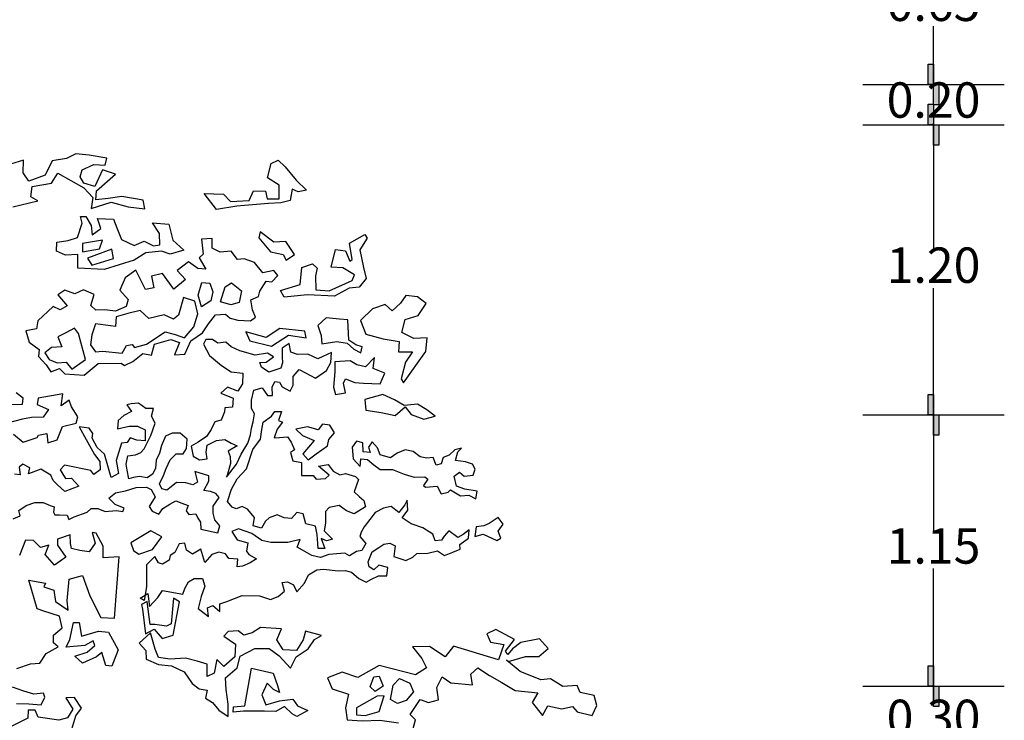
# Model space of a CAD drawing. Units: millimetres. Extents: x 192.8 to 241.3, y 112.2 to 183.8.
# Drawn here: x 231.2 to 235.4, y 136.6 to 139.6 of the extents above; entities that cross this region are included whole.
import ezdxf

# ---------------------------------------------------------------- set-up
doc = ezdxf.new("R2010")
doc.units = ezdxf.units.MM
doc.styles.get("Standard").update_dxf_attribs({"font": 'verdana.ttf'})
doc.dimstyles.new('ISO-25', dxfattribs={"dimtxt": 2.5, "dimasz": 2.5, "dimexe": 1.25, "dimexo": 0.625, "dimtad": 1, "dimtxsty": 'Standard', "dimcen": 2.5, "dimadec": 0, "dimazin": 0, "dimtfac": 1, "dimtmove": 0, "dimatfit": 3, "dimfxl": 1, "dimarcsym": 0})

# ---------------------------------------------------------------- blocks, each defined once
blk = doc.blocks.new('*D67')
at = {"color": 0, "lineweight": -2, "transparency": 16777216}
for p, q in [((235.01, 139.9569), (235.06, 139.9569)), ((235.06, 139.9569), (235.06, 139.71)), ((235.06, 139.3069), (235.06, 139.5538))]:
    blk.add_line(p, q, dxfattribs=at)
at = {"layer": 'Defpoints', "color": 0, "transparency": 16777216}
for p in [(235.01, 139.9569), (235.06, 139.3069), (235.06, 139.3069)]:
    blk.add_point(p, dxfattribs=at)
at = {"color": 0, "transparency": 16777216, "insert": (235.06, 139.6319), "char_height": 0.15, "attachment_point": 5}
blk.add_mtext('0.65', dxfattribs=at)
blk = doc.blocks.new('*D68')
at = {"color": 0, "lineweight": -2, "transparency": 16777216}
for p, q in [((235.06, 136.7569), (235.06, 136.6834)), ((235.06, 136.4536), (235.06, 136.5271))]:
    blk.add_line(p, q, dxfattribs=at)
at = {"layer": 'Defpoints', "color": 0, "transparency": 16777216}
for p in [(235.06, 136.7569), (235.06, 136.4536), (235.06, 136.4536)]:
    blk.add_point(p, dxfattribs=at)
at = {"color": 0, "transparency": 16777216, "insert": (235.06, 136.6052), "char_height": 0.15, "attachment_point": 5}
blk.add_mtext('0.30', dxfattribs=at)
blk = doc.blocks.new('*D69')
at = {"color": 0, "lineweight": -2, "transparency": 16777216}
for p, q in [((235.06, 139.3069), (235.06, 139.3)), ((235.06, 139.1369), (235.06, 139.1438))]:
    blk.add_line(p, q, dxfattribs=at)
at = {"layer": 'Defpoints', "color": 0, "transparency": 16777216}
for p in [(235.06, 139.3069), (235.06, 139.1369), (235.06, 139.1369)]:
    blk.add_point(p, dxfattribs=at)
at = {"color": 0, "transparency": 16777216, "insert": (235.06, 139.2219), "char_height": 0.15, "attachment_point": 5}
blk.add_mtext('0.20', dxfattribs=at)
blk = doc.blocks.new('*D70')
at = {"color": 0, "lineweight": -2, "transparency": 16777216}
for p, q in [((235.06, 139.1369), (235.06, 138.6)), ((235.06, 137.9069), (235.06, 138.4438))]:
    blk.add_line(p, q, dxfattribs=at)
at = {"layer": 'Defpoints', "color": 0, "transparency": 16777216}
for p in [(235.06, 139.1369), (235.06, 137.9069), (235.06, 137.9069)]:
    blk.add_point(p, dxfattribs=at)
at = {"color": 0, "transparency": 16777216, "insert": (235.06, 138.5219), "char_height": 0.15, "attachment_point": 5}
blk.add_mtext('1.20', dxfattribs=at)
blk = doc.blocks.new('*D71')
at = {"color": 0, "lineweight": -2, "transparency": 16777216}
for p, q in [((235.06, 137.9069), (235.06, 137.4087)), ((235.06, 136.7569), (235.06, 137.2551))]:
    blk.add_line(p, q, dxfattribs=at)
at = {"layer": 'Defpoints', "color": 0, "transparency": 16777216}
for p in [(235.06, 137.9069), (235.06, 136.7569), (235.06, 136.7569)]:
    blk.add_point(p, dxfattribs=at)
at = {"color": 0, "transparency": 16777216, "insert": (235.06, 137.3319), "char_height": 0.15, "attachment_point": 5}
blk.add_mtext('1.15', dxfattribs=at)

msp = doc.modelspace()

# ---------------------------------------------------------------- hatches: boundary and pattern name
h = msp.add_hatch(color=256)
h.dxf.hatch_style = 1
h.paths.add_polyline_path([(235.0368, 139.3069), (235.06, 139.3069), (235.06, 139.3933), (235.0368, 139.3933)])
h.paths.add_polyline_path([(235.06, 139.2205), (235.0832, 139.2205), (235.0832, 139.3069), (235.06, 139.3069)])
h = msp.add_hatch(color=256)
h.dxf.hatch_style = 1
h.paths.add_polyline_path([(235.0368, 139.1369), (235.06, 139.1369), (235.06, 139.2233), (235.0368, 139.2233)])
h.paths.add_polyline_path([(235.06, 139.0505), (235.0832, 139.0505), (235.0832, 139.1369), (235.06, 139.1369)])
h = msp.add_hatch(color=256)
h.dxf.hatch_style = 1
h.paths.add_polyline_path([(235.0368, 137.9069), (235.06, 137.9069), (235.06, 137.9933), (235.0368, 137.9933)])
h.paths.add_polyline_path([(235.06, 137.8205), (235.0832, 137.8205), (235.0832, 137.9069), (235.06, 137.9069)])
h = msp.add_hatch(color=256)
h.dxf.hatch_style = 1
h.paths.add_polyline_path([(235.0368, 136.7569), (235.06, 136.7569), (235.06, 136.8433), (235.0368, 136.8433)])
h.paths.add_polyline_path([(235.06, 136.6705), (235.0832, 136.6705), (235.0832, 136.7569), (235.06, 136.7569)])

# ---------------------------------------------------------------- linework, layer by layer
for p, q in [((234.76, 139.3069), (235.36, 139.3069)), ((234.76, 139.1369), (235.36, 139.1369)), ((234.76, 137.9069), (235.36, 137.9069)), ((234.76, 136.7569), (235.36, 136.7569))]:
    msp.add_line(p, q)
for points in [[(235.0368, 139.3933), (235.06, 139.3933), (235.06, 139.3069), (235.0368, 139.3069)], [(235.06, 139.3069), (235.0832, 139.3069), (235.0832, 139.2205), (235.06, 139.2205)], [(235.0368, 139.2233), (235.06, 139.2233), (235.06, 139.1369), (235.0368, 139.1369)], [(235.06, 139.1369), (235.0832, 139.1369), (235.0832, 139.0505), (235.06, 139.0505)], [(232.3116, 138.9588), (232.3584, 138.9018), (232.4024, 138.8594), (232.3675, 138.8516), (232.3407, 138.8642), (232.3331, 138.8148), (232.293, 138.8057), (232.2407, 138.8032), (232.1389, 138.7938), (232.1069, 138.7918), (232.0204, 138.7779), (231.9686, 138.8452), (232.0499, 138.8417), (232.0795, 138.8116), (232.1594, 138.8161), (232.1772, 138.856), (232.2287, 138.8556), (232.2358, 138.8228), (232.2859, 138.8224), (232.2863, 138.8798), (232.2364, 138.9122), (232.2521, 138.9716), (232.282, 138.9867)], [(231.5834, 138.7362), (231.5976, 138.699), (231.6176, 138.6495), (231.6719, 138.6244), (231.7142, 138.6437), (231.7533, 138.6237), (231.7809, 138.6279), (231.7784, 138.6751), (231.7489, 138.7204), (231.8186, 138.7148), (231.8356, 138.6478), (231.8825, 138.6053), (231.8249, 138.5883), (231.788, 138.601), (231.7211, 138.5942), (231.6714, 138.5619), (231.5447, 138.5236), (231.4329, 138.5288), (231.4333, 138.5862), (231.381, 138.5844), (231.3419, 138.6014), (231.3443, 138.6392), (231.3916, 138.6461), (231.4317, 138.6581), (231.4518, 138.7197), (231.4447, 138.7474), (231.4665, 138.7472), (231.4887, 138.71), (231.4935, 138.67), (231.5308, 138.6973), (231.5166, 138.7396)], [(231.9612, 138.2545), (231.9869, 138.2921), (232.017, 138.3311), (232.0592, 138.3337), (232.0786, 138.3161), (232.1106, 138.3079), (232.165, 138.3053), (232.1855, 138.3204), (232.1734, 138.3525), (232.1657, 138.3947), (232.1985, 138.409), (232.2038, 138.4315), (232.231, 138.4734), (232.2556, 138.471), (232.2805, 138.4977), (232.2633, 138.5182), (232.2167, 138.5084), (232.1821, 138.5529), (232.1372, 138.5685), (232.1103, 138.5658), (232.083, 138.6009), (232.0357, 138.5962), (232.0017, 138.6139), (232.002, 138.6538), (231.9569, 138.6513), (231.9637, 138.5873), (231.9469, 138.5722), (231.9756, 138.5247), (231.9415, 138.5279), (231.9017, 138.5551), (231.8542, 138.5184), (231.8888, 138.481), (231.8391, 138.4393), (231.7924, 138.5065), (231.745, 138.4945), (231.7548, 138.445), (231.7199, 138.438), (231.6784, 138.5197), (231.6331, 138.4881), (231.6109, 138.4359), (231.6455, 138.3964), (231.6373, 138.3667), (231.5928, 138.3467), (231.5478, 138.3521), (231.5086, 138.3502), (231.4884, 138.37), (231.5018, 138.4171), (231.4569, 138.4371), (231.4197, 138.4199), (231.3777, 138.4355), (231.3478, 138.4154), (231.3874, 138.3686), (231.3574, 138.3514), (231.3278, 138.3661), (231.2626, 138.3048), (231.2573, 138.2722), (231.2129, 138.2631), (231.2271, 138.2157), (231.269, 138.1835), (231.2666, 138.1537), (231.2983, 138.1186), (231.3177, 138.0886), (231.3556, 138.1029), (231.3772, 138.0809), (231.4593, 138.0752), (231.5192, 138.1242), (231.6159, 138.1256), (231.6303, 138.1161), (231.6653, 138.1333), (231.7077, 138.1671), (231.7447, 138.1595), (231.7581, 138.2067), (231.8273, 138.2258), (231.8643, 138.2131), (231.8421, 138.1617), (231.8864, 138.1636), (231.9116, 138.2208)], [(232.2004, 138.6574), (232.2493, 138.5975), (232.3037, 138.5869), (232.3159, 138.5621), (232.351, 138.5866), (232.3143, 138.6413), (232.2642, 138.6395), (232.2056, 138.6821)], [(232.6588, 138.6562), (232.6287, 138.607), (232.6434, 138.532), (232.6554, 138.4855), (232.6253, 138.4479), (232.5831, 138.4439), (232.5204, 138.4095), (232.4063, 138.4154), (232.3075, 138.406), (232.2924, 138.4337), (232.3747, 138.46), (232.3825, 138.5318), (232.4277, 138.5467), (232.4472, 138.5292), (232.4397, 138.4965), (232.4414, 138.4369), (232.4987, 138.4321), (232.5957, 138.4757), (232.6053, 138.5004), (232.5562, 138.5305), (232.5068, 138.5331), (232.5248, 138.6078), (232.5669, 138.6024), (232.5862, 138.5579), (232.5964, 138.5651), (232.5845, 138.6342), (232.6488, 138.6715)], [(231.4533, 138.6333), (231.453, 138.5984), (231.525, 138.6102), (231.5377, 138.6472)], [(231.4732, 138.5706), (231.4926, 138.5407), (231.5843, 138.5698), (231.5774, 138.6098)], [(231.9577, 138.3643), (231.9428, 138.4138), (231.9585, 138.4682), (231.9926, 138.465), (232.0047, 138.4279), (231.9971, 138.3909)], [(232.037, 138.3855), (232.0571, 138.45), (232.0849, 138.4672), (232.1267, 138.432), (232.1162, 138.3827), (232.0813, 138.3728)], [(231.5072, 138.1737), (231.537, 138.1764), (231.6213, 138.1677), (231.6389, 138.2003), (231.6637, 138.2052), (231.673, 138.1928), (231.7233, 138.2069), (231.8029, 138.2586), (231.8449, 138.2482), (231.8848, 138.2333), (231.9243, 138.2795), (231.9422, 138.3346), (231.9281, 138.3892), (231.881, 138.4041), (231.8601, 138.3301), (231.8381, 138.3129), (231.7983, 138.3306), (231.7335, 138.3158), (231.6967, 138.3488), (231.645, 138.3368), (231.5948, 138.322), (231.5923, 138.282), (231.5081, 138.2928), (231.4925, 138.2457), (231.4871, 138.2036)], [(232.8133, 138.0425), (232.908, 138.1755), (232.9136, 138.2328), (232.8569, 138.2304), (232.8069, 138.2562), (232.8197, 138.3106), (232.875, 138.3276), (232.9096, 138.3789), (232.8727, 138.4068), (232.8234, 138.4123), (232.8006, 138.3797), (232.7655, 138.348), (232.7359, 138.3751), (232.6813, 138.3559), (232.6315, 138.3069), (232.6536, 138.2493), (232.7275, 138.2292), (232.7943, 138.2185), (232.7918, 138.1742), (232.8514, 138.1737), (232.8212, 138.1296), (232.8033, 138.06)], [(232.6379, 138.195), (232.6111, 138.2032), (232.5815, 138.223), (232.577, 138.3095), (232.5422, 138.3127), (232.4855, 138.3182), (232.4504, 138.2857), (232.4646, 138.2435), (232.4673, 138.2086), (232.5313, 138.2183), (232.5741, 138.2107), (232.603, 138.1858), (232.6326, 138.1703)], [(231.4649, 138.142), (231.4359, 138.2512), (231.4186, 138.2739), (231.3814, 138.2545), (231.3486, 138.2374), (231.3657, 138.1951), (231.3214, 138.1925), (231.2936, 138.1702), (231.3108, 138.141), (231.3456, 138.1277), (231.3827, 138.1303), (231.4071, 138.1003)], [(232.1622, 138.2211), (232.2536, 138.1979), (232.3259, 138.2445), (232.4006, 138.2338), (232.3957, 138.2614), (232.289, 138.2724), (232.2313, 138.2351), (232.1451, 138.2582)], [(231.9136, 137.7737), (231.9214, 137.7314), (231.9483, 137.716), (231.9812, 137.7209), (231.9762, 137.7487), (231.9815, 137.7785), (232.0209, 137.798), (232.0559, 137.803), (232.0828, 137.7875), (232.1083, 137.775), (232.0703, 137.7533), (232.0782, 137.7307), (232.0802, 137.7008), (232.0676, 137.6556), (232.0625, 137.6433), (232.105, 137.6977), (232.1256, 137.7399), (232.1528, 137.7872), (232.1654, 137.8221), (232.1685, 137.8498), (232.1759, 137.8768), (232.1811, 137.9117), (232.1689, 137.9344), (232.169, 137.9694), (232.1787, 138.0116), (232.2138, 138.0209), (232.2362, 137.9888), (232.2581, 137.9886), (232.2561, 138.0237), (232.2686, 138.0484), (232.2882, 138.0454), (232.2984, 138.0256), (232.3333, 138.008), (232.3458, 138.0327), (232.346, 138.0699), (232.3709, 138.0997), (232.3985, 138.0849), (232.4407, 138.0621), (232.4875, 138.0947), (232.5052, 138.1289), (232.5083, 138.1712), (232.471, 138.1546), (232.4506, 138.1445), (232.4084, 138.1644), (232.3639, 138.1624), (232.3362, 138.172), (232.3291, 138.21), (232.2991, 138.1897), (232.299, 138.1525), (232.301, 138.1277), (232.2936, 138.1051), (232.2418, 138.0879), (232.212, 138.1084), (232.2041, 138.1282), (232.2318, 138.1302), (232.2618, 138.1527), (232.2371, 138.1681), (232.1845, 138.1603), (232.1197, 138.1782), (232.0826, 138.1958), (232.0601, 138.2156), (232.0258, 138.2114), (232.0033, 138.2261), (231.9756, 138.2262), (231.966, 138.2066), (231.9906, 138.1591), (232.0421, 138.1166), (232.0821, 138.0887), (232.1317, 138.084), (232.1314, 138.0388), (232.1116, 138.0068), (232.0672, 138.0246), (232.0394, 137.9992), (232.0918, 137.977), (232.0887, 137.9399), (232.0566, 137.9371), (232.0543, 137.9196), (232.041, 137.8847), (232.014, 137.8775), (231.9985, 137.8455), (231.9787, 137.8157), (231.9436, 137.7911)], [(232.5227, 138.1317), (232.5225, 138.0895), (232.5171, 138.0246), (232.525, 137.9925), (232.5673, 137.9996), (232.5595, 138.0419), (232.5676, 138.0593), (232.6069, 138.0438), (232.644, 138.0415), (232.714, 138.039), (232.7339, 138.0833), (232.6844, 138.1033), (232.6898, 138.1506), (232.6524, 138.1107), (232.6152, 138.1189), (232.5876, 138.1365)], [(232.9474, 137.9008), (232.9125, 137.9279), (232.8733, 137.9529), (232.8156, 137.9459), (232.7757, 137.9708), (232.7262, 137.9937), (232.6488, 137.9715), (232.6537, 137.927), (232.7185, 137.9164), (232.7783, 137.9038), (232.8207, 137.9407), (232.8454, 137.9085), (232.9, 137.8886)], [(235.0368, 137.9933), (235.06, 137.9933), (235.06, 137.9069), (235.0368, 137.9069)], [(232.4518, 137.3403), (232.447, 137.4001), (232.4399, 137.4351), (232.3998, 137.4455), (232.3876, 137.4878), (232.3607, 137.4931), (232.338, 137.4677), (232.3081, 137.4707), (232.2783, 137.4833), (232.2432, 137.471), (232.2285, 137.4558), (232.2109, 137.426), (232.1759, 137.4364), (232.1812, 137.4713), (232.1515, 137.5065), (232.129, 137.519), (232.1041, 137.5089), (232.0867, 137.5163), (232.0671, 137.539), (232.0848, 137.5914), (232.1076, 137.6357), (232.1472, 137.6778), (232.1753, 137.7601), (232.2076, 137.8044), (232.2129, 137.8445), (232.2182, 137.8766), (232.2533, 137.9012), (232.268, 137.9215), (232.2957, 137.9214), (232.2831, 137.8835), (232.2998, 137.8762), (232.2778, 137.8464), (232.2652, 137.8092), (232.2871, 137.8113), (232.3221, 137.8141), (232.3373, 137.7914), (232.3518, 137.7593), (232.3342, 137.7469), (232.3442, 137.7119), (232.3814, 137.7044), (232.3811, 137.6497), (232.4307, 137.6495), (232.443, 137.6341), (232.4831, 137.6369), (232.4985, 137.6514), (232.4535, 137.6888), (232.4936, 137.6959), (232.5154, 137.6688), (232.543, 137.6533), (232.5678, 137.6583), (232.6101, 137.6457), (232.6224, 137.6333), (232.6046, 137.5809), (232.625, 137.5611), (232.6446, 137.5435), (232.6517, 137.5165), (232.6042, 137.4868), (232.5722, 137.4994), (232.5402, 137.5221), (232.4979, 137.5143), (232.4825, 137.4969), (232.4822, 137.4473), (232.477, 137.4152), (232.5118, 137.3801), (232.487, 137.3729), (232.4644, 137.3825), (232.4795, 137.3401)], [(235.06, 137.9069), (235.0832, 137.9069), (235.0832, 137.8205), (235.06, 137.8205)], [(232.3573, 137.846), (232.3849, 137.8189), (232.4343, 137.7982), (232.3867, 137.7416), (232.4092, 137.7167), (232.4435, 137.7413), (232.4911, 137.7761), (232.4963, 137.803), (232.5213, 137.8306), (232.5017, 137.8628), (232.4697, 137.8681), (232.4521, 137.8433), (232.4069, 137.856)], [(233.1252, 137.5835), (233.0728, 137.5917), (233.0379, 137.6043), (233.0286, 137.6466), (233.0505, 137.664), (233.0709, 137.6464), (233.1081, 137.6506), (233.1177, 137.6761), (233.1054, 137.698), (233.0755, 137.7084), (233.0333, 137.7137), (233.0437, 137.7508), (233.059, 137.7653), (233.0313, 137.7582), (233.0064, 137.7357), (232.9816, 137.7263), (232.9734, 137.6987), (232.9515, 137.6937), (232.9393, 137.7265), (232.9116, 137.7238), (232.8846, 137.729), (232.8548, 137.7517), (232.8199, 137.7592), (232.787, 137.7448), (232.7577, 137.7245), (232.7148, 137.7371), (232.7025, 137.767), (232.6808, 137.7927), (232.6653, 137.7701), (232.6725, 137.7475), (232.6426, 137.7506), (232.6406, 137.7878), (232.6137, 137.7952), (232.5961, 137.7705), (232.6002, 137.7209), (232.6299, 137.6879), (232.633, 137.7207), (232.66, 137.7177), (232.6876, 137.6949), (232.7145, 137.6751), (232.767, 137.6749), (232.8164, 137.6549), (232.8587, 137.6423), (232.9039, 137.6443), (232.9162, 137.6348), (232.8986, 137.6072), (232.9059, 137.5998), (232.9562, 137.6047), (232.9728, 137.5718), (233.0027, 137.5789), (233.013, 137.5891), (233.0552, 137.5641), (233.0902, 137.5661), (233.12, 137.5514)], [(231.7144, 137.12), (231.6969, 137.1302), (231.7291, 137.1498), (231.7361, 137.0951), (231.7713, 137.1321), (231.7918, 137.1619), (231.8785, 137.1469), (231.8859, 137.1716), (231.9014, 137.1985), (231.9262, 137.2137), (231.9612, 137.2136), (231.9706, 137.1807), (231.9558, 137.1363), (231.9431, 137.0868), (231.9678, 137.0662), (231.9874, 137.0516), (231.9825, 137.0888), (232.0052, 137.0989), (232.0349, 137.0739), (232.0351, 137.106), (232.065, 137.1161), (232.1301, 137.1406), (232.2022, 137.1402), (232.2496, 137.1247), (232.2817, 137.1369), (232.3095, 137.1594), (232.2995, 137.1966), (232.3221, 137.1994), (232.3468, 137.1869), (232.3613, 137.1569), (232.3943, 137.194), (232.4112, 137.2289), (232.4463, 137.2506), (232.474, 137.2534), (232.536, 137.2458), (232.5659, 137.2478), (232.5935, 137.2404), (232.6233, 137.2126), (232.6553, 137.1978), (232.678, 137.2101), (232.7079, 137.2246), (232.7422, 137.2244), (232.7475, 137.2594), (232.7081, 137.2698), (232.6876, 137.2494), (232.668, 137.2627), (232.663, 137.2846), (232.6807, 137.3268), (232.7085, 137.3441), (232.7304, 137.3593), (232.756, 137.3636), (232.7778, 137.3511), (232.7725, 137.3066), (232.8227, 137.2889), (232.8527, 137.3041), (232.8702, 137.3186), (232.9169, 137.3205), (232.9571, 137.3305), (232.9869, 137.3107), (233.0219, 137.3251), (233.0541, 137.3374), (233.052, 137.3578), (233.0893, 137.3846), (233.0916, 137.4196), (233.0668, 137.4), (233.0441, 137.3877), (233.0049, 137.4149), (232.9851, 137.3924), (232.9748, 137.3757), (232.9471, 137.3729), (232.9377, 137.4006), (232.8956, 137.4278), (232.8453, 137.4455), (232.8083, 137.4705), (232.831, 137.5032), (232.8283, 137.5455), (232.8187, 137.5251), (232.7938, 137.4932), (232.7611, 137.5181), (232.729, 137.511), (232.6939, 137.4937), (232.6712, 137.4639), (232.6462, 137.4319), (232.6337, 137.4094), (232.6285, 137.3919), (232.6539, 137.3619), (232.6363, 137.3321), (232.6136, 137.3271), (232.5837, 137.3097), (232.564, 137.32), (232.4969, 137.3152), (232.4619, 137.303), (232.4247, 137.3105), (232.3847, 137.3333), (232.3622, 137.3458), (232.3747, 137.3785), (232.3229, 137.3657), (232.2828, 137.3659), (232.2507, 137.366), (232.2128, 137.3742), (232.1707, 137.4043), (232.1139, 137.4243), (232.0861, 137.412), (232.1086, 137.3769), (232.153, 137.3643), (232.1485, 137.3293), (232.1579, 137.3147), (232.1906, 137.297), (232.1628, 137.2797), (232.1307, 137.2652), (232.108, 137.2624), (232.1104, 137.2952), (232.0732, 137.2976), (232.0587, 137.3173), (232.031, 137.3248), (232.0011, 137.3154), (231.971, 137.2806), (231.9538, 137.3383), (231.9194, 137.3158), (231.894, 137.3335), (231.8869, 137.3634), (231.8621, 137.3606), (231.8444, 137.3235), (231.8246, 137.3112), (231.8194, 137.2915), (231.7924, 137.2742), (231.7749, 137.2793), (231.7597, 137.3064), (231.7246, 137.2716), (231.7245, 137.2497), (231.7243, 137.2147), (231.7241, 137.1775)], [(233.1163, 137.3917), (233.1514, 137.4018), (233.2088, 137.3745), (233.2264, 137.3839), (233.2141, 137.4139), (233.2361, 137.4437), (233.2144, 137.4715), (233.1764, 137.4469), (233.1544, 137.4368), (233.1216, 137.4318)], [(231.6695, 137.3318), (231.6919, 137.3171), (231.7487, 137.3363), (231.7891, 137.3905), (231.742, 137.4156), (231.6574, 137.3646)], [(231.7068, 137.0838), (231.7191, 136.9791), (231.7563, 136.9991), (231.7909, 136.9589), (231.8375, 136.9738), (231.864, 137.1146), (231.8387, 137.13), (231.8284, 137.0211), (231.808, 137.0111), (231.7587, 137.0187), (231.739, 137.0189), (231.7274, 137.1156), (231.7026, 137.1034)], [(231.563, 136.9853), (231.6045, 136.9109), (231.5764, 136.8414), (231.5517, 136.8445), (231.5347, 136.8991), (231.512, 136.8818), (231.4523, 136.8547), (231.4205, 136.8847), (231.473, 136.9017), (231.5051, 136.9291), (231.498, 136.9488), (231.463, 136.9294), (231.3838, 136.9227), (231.3985, 136.9546), (231.4143, 137.0264), (231.439, 137.0262), (231.4488, 136.9688), (231.5201, 136.9907)], [(232.07, 136.6283), (232.0702, 136.68), (232.0611, 136.7428), (232.0584, 136.7924), (232.1082, 136.8344), (232.1215, 136.8839), (232.1837, 136.9165), (232.2434, 136.9162), (232.2856, 136.8861), (232.3349, 136.8333), (232.3577, 136.8806), (232.4097, 136.9154), (232.4354, 136.9546), (232.4654, 136.972), (232.3976, 136.9898), (232.388, 136.9527), (232.3601, 136.9076), (232.3032, 136.9108), (232.2757, 136.9532), (232.2956, 137.0005), (232.2067, 137.006), (232.1716, 136.9836), (232.1365, 136.9736), (232.1118, 136.9912), (232.0695, 136.9892), (232.0519, 136.9689), (232.1014, 136.9344), (232.0989, 136.8819), (232.0513, 136.8398), (232.0216, 136.8698), (232.0111, 136.8123), (231.9811, 136.7979), (231.9814, 136.8504), (231.9391, 136.863), (231.8896, 136.8756), (231.8247, 136.8708), (231.7752, 136.8783), (231.7608, 136.9134), (231.7407, 136.9828), (231.6931, 136.9385), (231.7206, 136.9085), (231.7226, 136.8713), (231.775, 136.8484), (231.8297, 136.8431), (231.8842, 136.818), (231.9168, 136.7683), (231.9466, 136.7455), (231.9808, 136.7403), (231.9734, 136.706), (232.0032, 136.6884), (232.0308, 136.6554)], [(232.1404, 136.6737), (232.1692, 136.8326), (232.2606, 136.8115), (232.2798, 136.7598), (232.2876, 136.7299), (232.2623, 136.7425), (232.2356, 136.7696), (232.2127, 136.7203), (232.2298, 136.6781), (232.2873, 136.6951), (232.3441, 136.7019), (232.3635, 136.6742), (232.4084, 136.6542), (232.3609, 136.6277), (232.3414, 136.6402), (232.3089, 136.6702), (232.2717, 136.6501), (232.2245, 136.6505), (232.1998, 136.6507), (232.1352, 136.6512), (232.0908, 136.6471), (232.0931, 136.6689)], [(235.0368, 136.8433), (235.06, 136.8433), (235.06, 136.7569), (235.0368, 136.7569)], [(232.7266, 136.7564), (232.6938, 136.7342), (232.6721, 136.7539), (232.687, 136.796), (232.7095, 136.7987)], [(232.7582, 136.701), (232.7688, 136.7605), (232.7959, 136.7901), (232.8408, 136.7701), (232.8551, 136.7329), (232.825, 136.6961), (232.7878, 136.684)], [(235.06, 136.7569), (235.0832, 136.7569), (235.0832, 136.6705), (235.06, 136.6705)], [(232.6141, 136.665), (232.6138, 136.6352), (232.6509, 136.6328), (232.7106, 136.6498), (232.7314, 136.7164), (232.7016, 136.7145)]]:
    msp.add_lwpolyline(points, close=True)
for points in [[(231.1573, 138.7888), (231.2636, 138.8134), (231.2339, 138.8304), (231.2393, 138.8754), (231.3215, 138.8893), (231.3487, 138.9312), (231.458, 138.8686), (231.4969, 138.8284), (231.4893, 138.7819), (231.5738, 138.8082), (231.6455, 138.788), (231.7174, 138.7802), (231.7104, 138.8173), (231.619, 138.8325), (231.5615, 138.8235), (231.5092, 138.8188), (231.5124, 138.8559), (231.5921, 138.9272), (231.5377, 138.9451), (231.5052, 138.8755), (231.4581, 138.8883), (231.4431, 138.916), (231.4506, 138.9457), (231.5009, 138.9679), (231.5481, 138.9646), (231.5555, 138.9943), (231.4808, 139.0072), (231.4242, 139.0127), (231.3841, 138.9934), (231.3244, 138.9837), (231.2942, 138.9222), (231.225, 138.898), (231.2005, 138.9323), (231.2031, 138.9868), (231.1113, 138.9584)], [(231.1234, 137.9513), (231.1982, 137.9529), (231.2006, 137.9776), (231.171, 138.0004)], [(231.1595, 137.8246), (231.2014, 137.7916), (231.2611, 137.8115), (231.2663, 137.8209), (231.3012, 137.8279), (231.306, 137.7887), (231.3453, 137.8007), (231.3683, 137.8572), (231.4258, 137.872), (231.4332, 137.8989), (231.4059, 137.9412), (231.3967, 137.9689), (231.3616, 137.9445), (231.3693, 137.9967), (231.2653, 137.9771), (231.26, 137.9503), (231.3092, 137.9296), (231.2865, 137.8978), (231.237, 137.896), (231.1977, 137.8883), (231.133, 137.8713)], [(231.1582, 137.466), (231.1882, 137.4783), (231.1832, 137.5009), (231.2132, 137.5234), (231.2504, 137.5356), (231.2854, 137.5354), (231.3153, 137.5229), (231.3327, 137.5177), (231.3304, 137.4951), (231.3348, 137.4827), (231.3552, 137.4826), (231.3873, 137.4824), (231.3945, 137.4627), (231.4171, 137.475), (231.4719, 137.4944), (231.4895, 137.5097), (231.5172, 137.5095), (231.5492, 137.497), (231.5966, 137.5011), (231.6236, 137.4966), (231.6287, 137.5112), (231.5916, 137.5267), (231.5648, 137.5538), (231.5919, 137.5762), (231.6342, 137.5855), (231.6795, 137.5984), (231.724, 137.6004), (231.7436, 137.5901), (231.7609, 137.5601), (231.7359, 137.518), (231.7482, 137.4982), (231.7759, 137.4857), (231.7935, 137.5104), (231.8235, 137.5277), (231.8484, 137.5422), (231.8731, 137.5326), (231.9, 137.5223), (231.8926, 137.4997), (231.9028, 137.4851), (231.9327, 137.4871), (231.9421, 137.4696), (231.9522, 137.4527), (231.9542, 137.4228), (232.0263, 137.4072), (232.0345, 137.437), (232.0142, 137.4619), (232.007, 137.4897), (232.0072, 137.5196), (232.0322, 137.5566), (232.0177, 137.5742), (231.9951, 137.5816), (231.9674, 137.5868), (231.988, 137.6261), (231.9881, 137.6487), (231.9284, 137.6665), (231.9406, 137.622), (231.9209, 137.6097), (231.891, 137.6193), (231.8509, 137.6195), (231.8282, 137.6021), (231.8107, 137.5876), (231.7888, 137.5928), (231.7787, 137.6147), (231.7964, 137.6496), (231.8067, 137.6795), (231.8244, 137.7166), (231.8493, 137.7412), (231.8792, 137.7411), (231.8939, 137.7636), (231.8963, 137.8037), (231.8672, 137.8287), (231.8322, 137.8288), (231.8045, 137.8166), (231.7868, 137.7765), (231.7793, 137.7445), (231.7646, 137.7147), (231.7615, 137.6797), (231.749, 137.655), (231.7263, 137.6405), (231.6943, 137.645), (231.6695, 137.6408), (231.6497, 137.6358), (231.6419, 137.673), (231.6377, 137.6978), (231.6451, 137.7327), (231.6772, 137.7377), (231.6999, 137.7471), (231.7145, 137.7623), (231.7425, 137.819), (231.7602, 137.8715), (231.7451, 137.9014), (231.7533, 137.9335), (231.7204, 137.9336), (231.6907, 137.9564), (231.6586, 137.9543), (231.641, 137.9493), (231.6606, 137.9215), (231.6284, 137.9042), (231.6035, 137.8824), (231.6005, 137.8474), (231.6508, 137.8596), (231.6851, 137.8594), (231.7178, 137.844), (231.7176, 137.7973), (231.6826, 137.7996), (231.655, 137.81), (231.6425, 137.7896), (231.6177, 137.7876), (231.5947, 137.7133), (231.6046, 137.6578), (231.5747, 137.6412), (231.5453, 137.7405), (231.5155, 137.7684), (231.4938, 137.8078), (231.4961, 137.8283), (231.4809, 137.8502), (231.4386, 137.8555), (231.4683, 137.8029), (231.503, 137.7385), (231.5254, 137.7085), (231.5274, 137.6735), (231.5004, 137.654), (231.4881, 137.6715), (231.3759, 137.6939), (231.3583, 137.6743), (231.3807, 137.637), (231.4055, 137.6391), (231.4374, 137.604), (231.3783, 137.5824), (231.3456, 137.6124), (231.3282, 137.6293), (231.3188, 137.6519), (231.2766, 137.6769), (231.224, 137.6575), (231.2293, 137.6822), (231.1994, 137.6977), (231.1841, 137.6854), (231.189, 137.6525), (231.1642, 137.6556)], [(231.1745, 136.832), (231.2321, 136.852), (231.2713, 136.8538), (231.2993, 136.8958), (231.3489, 136.923), (231.3294, 136.9399), (231.3296, 136.9726), (231.3669, 137.0042), (231.355, 137.0537), (231.2883, 137.0746), (231.2607, 137.0842), (231.2246, 137.2066), (231.2964, 137.1937), (231.289, 137.1785), (231.3311, 137.1636), (231.338, 137.1164), (231.3922, 137.0789), (231.3874, 137.1182), (231.3954, 137.2104), (231.4529, 137.2267), (231.4842, 137.14), (231.5307, 137.0481), (231.5881, 137.0447), (231.6075, 137.3054), (231.5399, 137.3008), (231.5403, 137.3502), (231.5109, 137.4049), (231.4942, 137.408), (231.5062, 137.3628), (231.4805, 137.326), (231.4413, 137.3314), (231.4065, 137.3411), (231.4016, 137.3615), (231.3997, 137.3985), (231.3472, 137.3793), (231.347, 137.3539), (231.3815, 137.3042), (231.3341, 137.2697), (231.2944, 137.315), (231.31, 137.3541), (231.275, 137.345), (231.2455, 137.375), (231.2106, 137.3752), (231.1854, 137.3108)], [(232.8486, 136.5564), (232.8643, 136.6137), (232.842, 136.6364), (232.8846, 136.7), (232.9194, 136.6874), (232.9616, 136.6994), (232.9547, 136.7518), (232.9776, 136.7967), (233.0145, 136.771), (233.1059, 136.763), (233.099, 136.8081), (233.129, 136.8348), (233.1782, 136.8024), (233.2303, 136.7723), (233.2867, 136.7391), (233.3832, 136.729), (233.3582, 136.687), (233.4029, 136.6322), (233.425, 136.6742), (233.4844, 136.6614), (233.5296, 136.6705), (233.549, 136.6485), (233.6136, 136.6328), (233.6335, 136.6748), (233.6215, 136.717), (233.562, 136.7298), (233.5499, 136.7597), (233.4881, 136.7551), (233.436, 136.7882), (233.396, 136.7834), (233.3076, 136.8189), (233.2506, 136.8666), (233.2578, 136.8614), (233.3299, 136.8827), (233.3873, 136.8822), (233.4268, 136.9168), (233.39, 136.9571), (233.3107, 136.9424), (233.2757, 136.9158), (233.2559, 136.8912), (233.2458, 136.9058), (233.2832, 136.955), (233.2043, 136.9977), (233.1671, 136.9784), (233.1814, 136.9434), (233.2387, 136.9335), (233.2157, 136.869), (233.0251, 136.9271), (232.9906, 136.8809), (232.9234, 136.9257), (232.8514, 136.9241), (232.891, 136.8736), (232.9103, 136.8342), (232.8636, 136.8048), (232.7099, 136.8452), (232.6201, 136.7943), (232.5534, 136.8166), (232.4915, 136.7924), (232.5108, 136.745), (232.5796, 136.7227), (232.5668, 136.6654), (232.5744, 136.6137), (232.6384, 136.6103), (232.7132, 136.6127), (232.7923, 136.6019)], [(231.1734, 136.6831), (231.2257, 136.6827), (231.2773, 136.678), (231.2928, 136.7098), (231.2878, 136.7273), (231.2457, 136.7225), (231.2036, 136.7352), (231.1565, 136.753)], [(231.408, 136.5753), (231.4237, 136.6318), (231.4487, 136.6643), (231.4192, 136.7089), (231.3821, 136.707), (231.4116, 136.6595), (231.3888, 136.6226), (231.3516, 136.6127), (231.2645, 136.6258), (231.2524, 136.6556), (231.2226, 136.6559), (231.2202, 136.621), (231.1356, 136.5795)]]:
    msp.add_lwpolyline(points)

# ---------------------------------------------------------------- dimensions: what is measured, and where the dimension line sits
for base, p1, p2, text, override, picture, middle in [((235.06, 139.3069), (235.01, 139.9569), (235.06, 139.3069), '0.65', {"dimtxt": 0.15, "dimasz": 0, "dimexe": 0, "dimexo": 0, "dimgap": 0, "dimtad": 0, "dimtih": 1, "dimtmove": 1}, '*D67', (235.06, 139.6319)), ((235.06, 139.1369), (235.06, 139.3069), (235.06, 139.1369), '0.20', {"dimtxt": 0.15, "dimasz": 0, "dimexe": 0, "dimexo": 0, "dimgap": 0, "dimtad": 0, "dimtih": 1, "dimtoh": 1, "dimtmove": 1}, '*D69', (235.06, 139.2219)), ((235.06, 137.9069), (235.06, 139.1369), (235.06, 137.9069), '1.20', {"dimtxt": 0.15, "dimasz": 0, "dimexe": 0, "dimexo": 0, "dimgap": 0, "dimtad": 0, "dimtih": 1, "dimtoh": 1}, '*D70', (235.06, 138.5219)), ((235.06, 136.7569), (235.06, 137.9069), (235.06, 136.7569), '1.15', {"dimtxt": 0.15, "dimasz": 0, "dimexe": 0, "dimexo": 0, "dimgap": 0, "dimtad": 0, "dimtih": 1, "dimtoh": 1, "dimtmove": 1}, '*D71', (235.06, 137.3319)), ((235.06, 136.4536), (235.06, 136.7569), (235.06, 136.4536), '0.30', {"dimtxt": 0.15, "dimasz": 0, "dimexe": 0, "dimexo": 0, "dimgap": 0, "dimtad": 0, "dimtih": 1, "dimtoh": 1, "dimtmove": 1}, '*D68', (235.06, 136.6052))]:
    dim = msp.add_linear_dim(base=base, p1=p1, p2=p2, angle=90, text=text, dimstyle='ISO-25', override=override)
    dim.commit()
    dim.dimension.update_dxf_attribs({"geometry": picture, "text_midpoint": middle})

doc.saveas('drawing.dxf')
